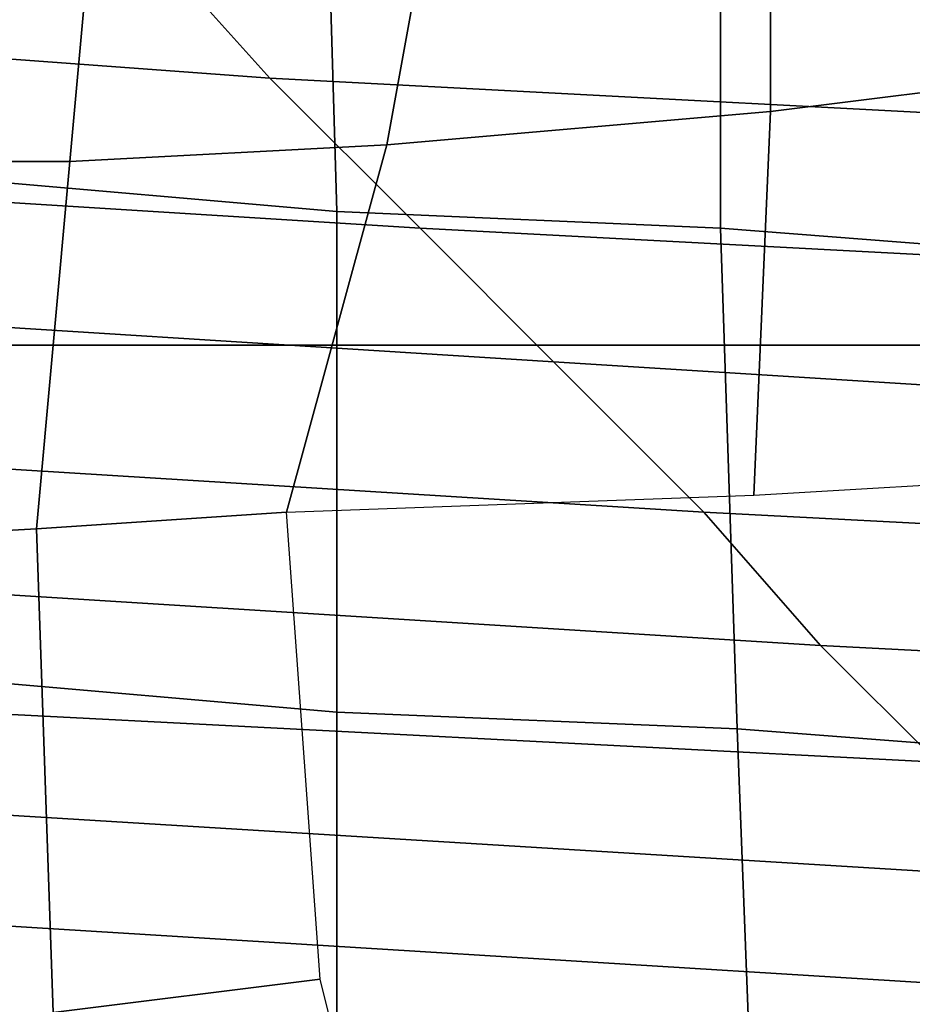
# Model space of a CAD drawing. Extents: x 0 to 0.533, y -0.181 to 0.182.
# Drawn here: x 0.105 to 0.111, y -0.164 to -0.158 of the extents above; entities that cross this region are included whole.
import ezdxf

# ---------------------------------------------------------------- set-up
doc = ezdxf.new("R2010")
doc.units = 0
doc.layers.add('COVER_1', color=7, linetype='CONTINUOUS')
doc.layers.add('PORCELAIN_1', color=7, linetype='CONTINUOUS')

msp = doc.modelspace()

# ---------------------------------------------------------------- linework, layer by layer
at = {"layer": 'COVER_1'}
for points in [[(0.1049, -0.1558, 0.4608), (0.1071, -0.156, 0.4607), (0.1072, -0.1594, 0.4605), (0.1049, -0.1592, 0.4607)], [(0.1095, -0.1595, 0.4604), (0.1072, -0.1594, 0.4605), (0.1071, -0.156, 0.4607), (0.1095, -0.1561, 0.4605)], [(0.1095, -0.1595, 0.4604), (0.1095, -0.1561, 0.4605), (0.112, -0.1562, 0.4603), (0.1121, -0.1597, 0.4602)], [(0.1098, -0.1588, 0.4289), (0.1114, -0.1586, 0.4311), (0.1114, -0.1565, 0.4311), (0.1098, -0.1567, 0.429)], [(0.1079, -0.1568, 0.4272), (0.1075, -0.159, 0.427), (0.1098, -0.1588, 0.4289), (0.1098, -0.1567, 0.429)], [(0.1056, -0.1591, 0.4259), (0.1075, -0.159, 0.427), (0.1079, -0.1568, 0.4272), (0.1058, -0.1569, 0.426)], [(0.1056, -0.1591, 0.4259), (0.1058, -0.1569, 0.426), (0.1039, -0.157, 0.4252), (0.1038, -0.1591, 0.4252)], [(0.1114, -0.161, 0.4311), (0.1114, -0.1586, 0.4311), (0.1098, -0.1588, 0.4289), (0.1097, -0.1611, 0.4288)], [(0.1097, -0.1611, 0.4288), (0.1098, -0.1588, 0.4289), (0.1075, -0.159, 0.427), (0.1069, -0.1612, 0.4265)], [(0.1075, -0.159, 0.427), (0.1056, -0.1591, 0.4259), (0.1054, -0.1613, 0.4258), (0.1069, -0.1612, 0.4265)], [(0.1054, -0.1613, 0.4258), (0.1056, -0.1591, 0.4259), (0.1038, -0.1591, 0.4252), (0.1036, -0.1614, 0.4251)], [(0.1049, -0.1622, 0.4606), (0.1049, -0.1592, 0.4607), (0.1072, -0.1594, 0.4605), (0.1072, -0.1624, 0.4604)], [(0.1072, -0.1594, 0.4605), (0.1095, -0.1595, 0.4604), (0.1096, -0.1625, 0.4602), (0.1072, -0.1624, 0.4604)], [(0.1122, -0.1627, 0.46), (0.1096, -0.1625, 0.4602), (0.1095, -0.1595, 0.4604), (0.1121, -0.1597, 0.4602)], [(0.1069, -0.1612, 0.4265), (0.1054, -0.1613, 0.4258), (0.1055, -0.1642, 0.4257), (0.1071, -0.164, 0.4265)], [(0.1055, -0.1642, 0.4257), (0.1054, -0.1613, 0.4258), (0.1036, -0.1614, 0.4251), (0.1037, -0.1645, 0.425)], [(0.1072, -0.165, 0.4603), (0.1049, -0.1648, 0.4604), (0.1049, -0.1622, 0.4606), (0.1072, -0.1624, 0.4604)], [(0.1072, -0.165, 0.4603), (0.1072, -0.1624, 0.4604), (0.1096, -0.1625, 0.4602), (0.1097, -0.1651, 0.4601)], [(0.1096, -0.1625, 0.4602), (0.1122, -0.1627, 0.46), (0.1123, -0.1653, 0.4599), (0.1097, -0.1651, 0.4601)], [(0.1071, -0.164, 0.4265), (0.1055, -0.1642, 0.4257), (0.1061, -0.167, 0.4256), (0.1077, -0.1664, 0.4265)]]:
    msp.add_3dface(points, dxfattribs=at)
at = {"layer": 'PORCELAIN_1'}
for points in [[(0.1052, -0.1538, 0.419), (0.1141, -0.1538, 0.419), (0.1138, -0.1602, 0.419), (0.1048, -0.1602, 0.419)], [(0.0965, -0.157, 0.2357), (0.0973, -0.1579, 0.2442), (0.1068, -0.1586, 0.2441), (0.1059, -0.1576, 0.2357)], [(0.1068, -0.1586, 0.2441), (0.1163, -0.1591, 0.2439), (0.1154, -0.1582, 0.2355), (0.1059, -0.1576, 0.2357)], [(0.1077, -0.1595, 0.2525), (0.1068, -0.1586, 0.2441), (0.0973, -0.1579, 0.2442), (0.0981, -0.1589, 0.2527)], [(0.1068, -0.1586, 0.2441), (0.1077, -0.1595, 0.2525), (0.1172, -0.16, 0.2522), (0.1163, -0.1591, 0.2439)], [(0.1077, -0.1595, 0.2525), (0.0981, -0.1589, 0.2527), (0.099, -0.1597, 0.2611), (0.1085, -0.1603, 0.2607)], [(0.1181, -0.1609, 0.2603), (0.1172, -0.16, 0.2522), (0.1077, -0.1595, 0.2525), (0.1085, -0.1603, 0.2607)], [(0.099, -0.1597, 0.2611), (0.0997, -0.1606, 0.2693), (0.1094, -0.1612, 0.2688), (0.1085, -0.1603, 0.2607)], [(0.1138, -0.1602, 0.419), (0.1134, -0.1667, 0.419), (0.1044, -0.1667, 0.419), (0.1048, -0.1602, 0.419)], [(0.1181, -0.1609, 0.2603), (0.1085, -0.1603, 0.2607), (0.1094, -0.1612, 0.2688), (0.119, -0.1617, 0.2683)], [(0.1101, -0.162, 0.2766), (0.1094, -0.1612, 0.2688), (0.0997, -0.1606, 0.2693), (0.1005, -0.1614, 0.2772)], [(0.1094, -0.1612, 0.2688), (0.1101, -0.162, 0.2766), (0.1198, -0.1625, 0.276), (0.119, -0.1617, 0.2683)], [(0.1011, -0.1622, 0.2846), (0.1108, -0.1627, 0.284), (0.1101, -0.162, 0.2766), (0.1005, -0.1614, 0.2772)], [(0.1205, -0.1632, 0.2835), (0.1198, -0.1625, 0.276), (0.1101, -0.162, 0.2766), (0.1108, -0.1627, 0.284)], [(0.1011, -0.1622, 0.2846), (0.1017, -0.1628, 0.2915), (0.1115, -0.1634, 0.291), (0.1108, -0.1627, 0.284)], [(0.112, -0.1641, 0.2979), (0.1115, -0.1634, 0.291), (0.1017, -0.1628, 0.2915), (0.1023, -0.1635, 0.2983)], [(0.112, -0.1641, 0.2979), (0.1023, -0.1635, 0.2983), (0.1028, -0.1641, 0.305), (0.1126, -0.1647, 0.3048)], [(0.1028, -0.1641, 0.305), (0.1032, -0.1648, 0.3119), (0.1131, -0.1654, 0.3118), (0.1126, -0.1647, 0.3048)]]:
    msp.add_3dface(points, dxfattribs=at)

doc.saveas('drawing.dxf')
